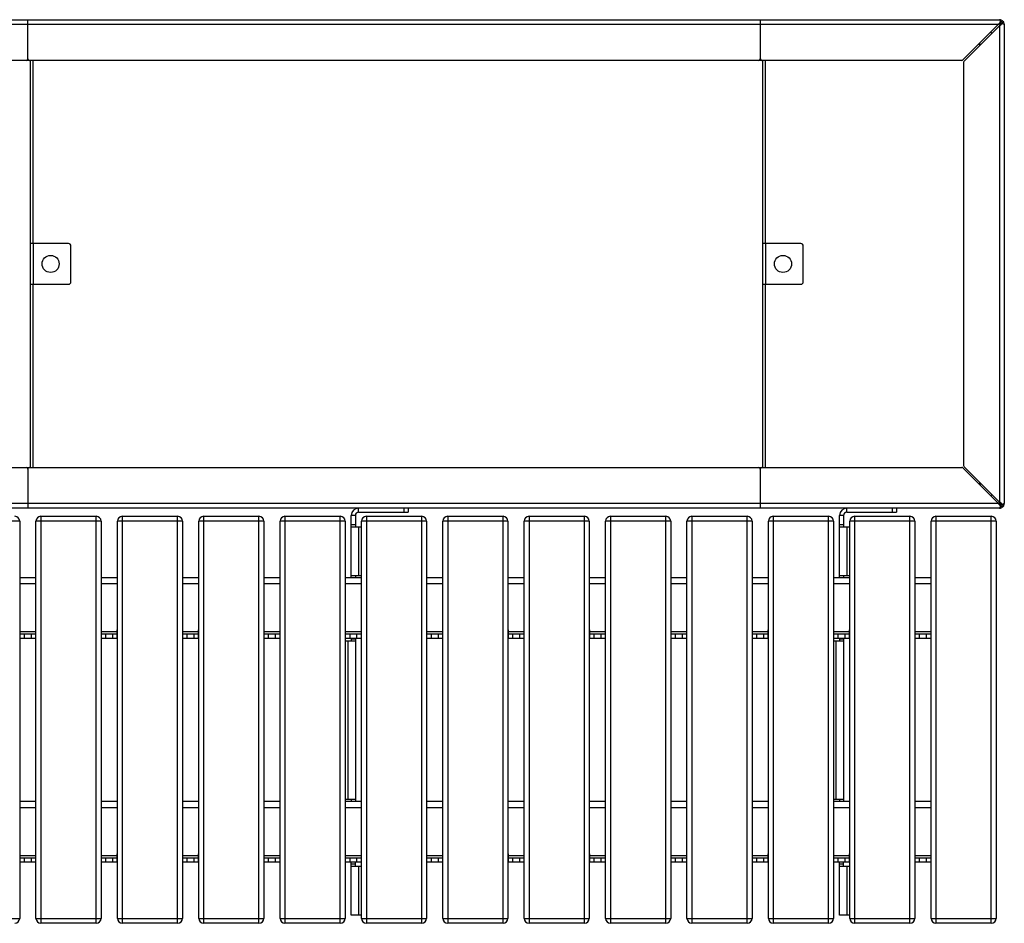
# Model space of a CAD drawing. Units: millimetres. Extents: x 3039 to 25269, y 971 to 10369.
# Drawn here: x 17429 to 18639, y 3662 to 4772 of the extents above; entities that cross this region are included whole.
import ezdxf

# ---------------------------------------------------------------- set-up
doc = ezdxf.new("R2010")
doc.units = ezdxf.units.MM

# ---------------------------------------------------------------- blocks, each defined once
blk = doc.blocks.new('A$C32443')
at = {"color": 7, "linetype": 'Continuous', "lineweight": 25}
for p, q in [((13205.8, 0.1), (15593.8, 0.1)), ((14399.8, -49.9), (14399.8, 0.1)), ((15299.8, 0.1), (15299.8, -49.9)), ((15592.4, -5.9), (13207.2, -5.9)), ((15592.4, -5.9), (15549, -49.3)), ((15550.4, -50.7), (15593.8, -7.3)), ((15592.4, -5.9), (15595.2, -4.1)), ((15593.8, -4.9), (15592.4, -5.9)), ((15595.6, -4.5), (15593.8, -7.3)), ((15593.8, -7.3), (15594.8, -5.9)), ((15593.8, -7.3), (15593.8, -592.5)), ((15595.2, -3.2), (15595.2, -4.1)), ((15596.5, -4.5), (15595.6, -4.5)), ((15599.8, -5.9), (15599.8, -5.9)), ((15599.8, -5.9), (15599.8, -593.9)), ((15583.2, -15.1), (15584.7, -16.5)), ((15568.4, -29.9), (15571.2, -29.9)), ((15569.8, -31.3), (15569.8, -28.5)), ((15547.6, -49.9), (13252.1, -49.9)), ((14399.2, -49.3), (14400.4, -49.3)), ((14402.8, -49.9), (14402.8, -549.9)), ((14405.8, -49.9), (14405.8, -274.9)), ((15299.2, -49.3), (15300.4, -49.3)), ((15302.8, -49.9), (15302.8, -549.9)), ((15305.8, -49.9), (15305.8, -274.9)), ((15549.8, -52.1), (15549.8, -547.6)), ((14449.8, -274.9), (14402.8, -274.9)), ((14406.6, -324.9), (14406.6, -274.9)), ((14452.8, -321.9), (14452.8, -277.9)), ((15349.8, -274.9), (15302.8, -274.9)), ((15306.6, -324.9), (15306.6, -274.9)), ((15352.8, -321.9), (15352.8, -277.9)), ((14402.8, -324.9), (14449.8, -324.9)), ((14405.8, -324.9), (14405.8, -549.9)), ((15302.8, -324.9), (15349.8, -324.9)), ((15305.8, -324.9), (15305.8, -549.9)), ((13252.1, -549.9), (15547.6, -549.9)), ((14400.4, -550.5), (14399.2, -550.5)), ((14399.8, -549.9), (14399.8, -599.9)), ((15300.4, -550.5), (15299.2, -550.5)), ((15299.8, -549.9), (15299.8, -599.9)), ((15549, -550.5), (15592.4, -593.9)), ((15593.8, -592.5), (15550.4, -549.1)), ((15569.8, -571.3), (15569.8, -568.5)), ((15568.4, -569.9), (15571.2, -569.9)), ((15584.7, -583.3), (15583.2, -584.7)), ((15594.8, -593.9), (15593.8, -592.5)), ((15593.8, -592.5), (15595.6, -595.2)), ((15593.8, -599.9), (13205.8, -599.9)), ((13207.2, -593.9), (15592.4, -593.9)), ((14806.3, -604.9), (14806.3, -599.9)), ((14806.3, -604.9), (14867.3, -604.9)), ((14862.3, -604.9), (14862.3, -599.9)), ((14867.3, -599.9), (14867.3, -604.9)), ((15406.3, -604.9), (15406.3, -599.9)), ((15406.3, -604.9), (15467.3, -604.9)), ((15462.3, -604.9), (15462.3, -599.9)), ((15467.3, -599.9), (15467.3, -604.9)), ((15592.4, -593.9), (15593.8, -594.9)), ((15595.2, -595.7), (15592.4, -593.9)), ((15593.8, -599.9), (15593.8, -599.9)), ((15595.2, -596.6), (15595.2, -595.7)), ((15596.5, -595.2), (15595.6, -595.2)), ((14389.8, -615.9), (14309.8, -615.9)), ((14389.8, -615.9), (14389.8, -1103.9)), ((14489.8, -615.9), (14409.8, -615.9)), ((14409.8, -1103.9), (14409.8, -615.9)), ((14415.8, -609.9), (14415.8, -1109.9)), ((14415.8, -609.9), (14483.8, -609.9)), ((14483.8, -1109.9), (14483.8, -609.9)), ((14489.8, -615.9), (14489.8, -1103.9)), ((14589.8, -615.9), (14509.8, -615.9)), ((14509.8, -1103.9), (14509.8, -615.9)), ((14515.8, -609.9), (14515.8, -1109.9)), ((14515.8, -609.9), (14583.8, -609.9)), ((14583.8, -1109.9), (14583.8, -609.9)), ((14589.8, -615.9), (14589.8, -1103.9)), ((14609.8, -1103.9), (14609.8, -615.9)), ((14689.8, -615.9), (14609.8, -615.9)), ((14615.8, -609.9), (14615.8, -1109.9)), ((14615.8, -609.9), (14683.8, -609.9)), ((14683.8, -1109.9), (14683.8, -609.9)), ((14689.8, -615.9), (14689.8, -1103.9)), ((14789.8, -615.9), (14709.8, -615.9)), ((14709.8, -1103.9), (14709.8, -615.9)), ((14715.8, -609.9), (14715.8, -1109.9)), ((14715.8, -609.9), (14783.8, -609.9)), ((14783.8, -1109.9), (14783.8, -609.9)), ((14789.8, -615.9), (14789.8, -1103.9)), ((14802.3, -608.9), (14797.3, -608.9)), ((14797.3, -684.9), (14797.3, -608.9)), ((14802.3, -608.9), (14802.3, -622.9)), ((14889.8, -615.9), (14809.8, -615.9)), ((14809.8, -1103.9), (14809.8, -615.9)), ((14815.8, -609.9), (14815.8, -1109.9)), ((14815.8, -609.9), (14883.8, -609.9)), ((14883.8, -1109.9), (14883.8, -609.9)), ((14889.8, -615.9), (14889.8, -1103.9)), ((14989.8, -615.9), (14909.8, -615.9)), ((14909.8, -1103.9), (14909.8, -615.9)), ((14915.8, -609.9), (14915.8, -1109.9)), ((14915.8, -609.9), (14983.8, -609.9)), ((14983.8, -1109.9), (14983.8, -609.9)), ((14989.8, -615.9), (14989.8, -1103.9)), ((15089.8, -615.9), (15009.8, -615.9)), ((15009.8, -1103.9), (15009.8, -615.9)), ((15015.8, -609.9), (15015.8, -1109.9)), ((15015.8, -609.9), (15083.8, -609.9)), ((15083.8, -1109.9), (15083.8, -609.9)), ((15089.8, -615.9), (15089.8, -1103.9)), ((15109.8, -1103.9), (15109.8, -615.9)), ((15189.8, -615.9), (15109.8, -615.9)), ((15115.8, -609.9), (15115.8, -1109.9)), ((15115.8, -609.9), (15183.8, -609.9)), ((15183.8, -1109.9), (15183.8, -609.9)), ((15189.8, -615.9), (15189.8, -1103.9)), ((15289.8, -615.9), (15209.8, -615.9)), ((15209.8, -1103.9), (15209.8, -615.9)), ((15215.8, -609.9), (15215.8, -1109.9)), ((15215.8, -609.9), (15283.8, -609.9)), ((15283.8, -1109.9), (15283.8, -609.9)), ((15289.8, -615.9), (15289.8, -1103.9)), ((15389.8, -615.9), (15309.8, -615.9)), ((15309.8, -1103.9), (15309.8, -615.9)), ((15315.8, -609.9), (15315.8, -1109.9)), ((15315.8, -609.9), (15383.8, -609.9)), ((15383.8, -1109.9), (15383.8, -609.9)), ((15389.8, -615.9), (15389.8, -1103.9)), ((15402.3, -608.9), (15397.3, -608.9)), ((15397.3, -684.9), (15397.3, -608.9)), ((15402.3, -608.9), (15402.3, -622.9)), ((15489.8, -615.9), (15409.8, -615.9)), ((15409.8, -1103.9), (15409.8, -615.9)), ((15415.8, -609.9), (15415.8, -1109.9)), ((15415.8, -609.9), (15483.8, -609.9)), ((15483.8, -1109.9), (15483.8, -609.9)), ((15489.8, -615.9), (15489.8, -1103.9)), ((15589.8, -615.9), (15509.8, -615.9)), ((15509.8, -1103.9), (15509.8, -615.9)), ((15515.8, -609.9), (15515.8, -1109.9)), ((15515.8, -609.9), (15583.8, -609.9)), ((15583.8, -1109.9), (15583.8, -609.9)), ((15589.8, -615.9), (15589.8, -1103.9)), ((14802.3, -620.4), (14797.3, -620.4)), ((14797.3, -622.9), (14809.8, -622.9)), ((14806.3, -622.9), (14806.3, -682.9)), ((15402.3, -620.4), (15397.3, -620.4)), ((15397.3, -622.9), (15409.8, -622.9)), ((15406.3, -622.9), (15406.3, -682.9)), ((14389.8, -684.9), (14409.8, -684.9)), ((14489.8, -684.9), (14509.8, -684.9)), ((14589.8, -684.9), (14609.8, -684.9)), ((14689.8, -684.9), (14709.8, -684.9)), ((14789.8, -684.9), (14809.8, -684.9)), ((14809.8, -682.9), (14797.3, -682.9)), ((14802.3, -682.9), (14802.3, -684.9)), ((14889.8, -684.9), (14909.8, -684.9)), ((14989.8, -684.9), (15009.8, -684.9)), ((15089.8, -684.9), (15109.8, -684.9)), ((15189.8, -684.9), (15209.8, -684.9)), ((15289.8, -684.9), (15309.8, -684.9)), ((15389.8, -684.9), (15409.8, -684.9)), ((15409.8, -682.9), (15397.3, -682.9)), ((15402.3, -682.9), (15402.3, -684.9)), ((15489.8, -684.9), (15509.8, -684.9)), ((14409.8, -692.9), (14389.8, -692.9)), ((14509.8, -692.9), (14489.8, -692.9)), ((14609.8, -692.9), (14589.8, -692.9)), ((14709.8, -692.9), (14689.8, -692.9)), ((14809.8, -692.9), (14789.8, -692.9)), ((14909.8, -692.9), (14889.8, -692.9)), ((15009.8, -692.9), (14989.8, -692.9)), ((15109.8, -692.9), (15089.8, -692.9)), ((15209.8, -692.9), (15189.8, -692.9)), ((15309.8, -692.9), (15289.8, -692.9)), ((15409.8, -692.9), (15389.8, -692.9)), ((15509.8, -692.9), (15489.8, -692.9)), ((14390.3, -749.4), (14389.8, -749.4)), ((14390.3, -759.9), (14390.3, -749.4)), ((14409.3, -749.4), (14409.3, -759.9)), ((14409.8, -749.4), (14409.3, -749.4)), ((14490.3, -749.4), (14489.8, -749.4)), ((14490.3, -759.9), (14490.3, -749.4)), ((14509.3, -749.4), (14509.3, -759.9)), ((14509.8, -749.4), (14509.3, -749.4)), ((14590.3, -749.4), (14589.8, -749.4)), ((14590.3, -759.9), (14590.3, -749.4)), ((14609.3, -749.4), (14609.3, -759.9)), ((14609.8, -749.4), (14609.3, -749.4)), ((14690.3, -749.4), (14689.8, -749.4)), ((14690.3, -759.9), (14690.3, -749.4)), ((14709.3, -749.4), (14709.3, -759.9)), ((14709.8, -749.4), (14709.3, -749.4)), ((14790.3, -749.4), (14789.8, -749.4)), ((14790.3, -759.9), (14790.3, -749.4)), ((14809.3, -749.4), (14809.3, -759.9)), ((14809.8, -749.4), (14809.3, -749.4)), ((14890.3, -749.4), (14889.8, -749.4)), ((14890.3, -759.9), (14890.3, -749.4)), ((14909.3, -749.4), (14909.3, -759.9)), ((14909.8, -749.4), (14909.3, -749.4)), ((14990.3, -749.4), (14989.8, -749.4)), ((14990.3, -759.9), (14990.3, -749.4)), ((15009.3, -749.4), (15009.3, -759.9)), ((15009.8, -749.4), (15009.3, -749.4)), ((15090.3, -749.4), (15089.8, -749.4)), ((15090.3, -759.9), (15090.3, -749.4)), ((15109.3, -749.4), (15109.3, -759.9)), ((15109.8, -749.4), (15109.3, -749.4)), ((15190.3, -749.4), (15189.8, -749.4)), ((15190.3, -759.9), (15190.3, -749.4)), ((15209.3, -749.4), (15209.3, -759.9)), ((15209.8, -749.4), (15209.3, -749.4)), ((15290.3, -749.4), (15289.8, -749.4)), ((15290.3, -759.9), (15290.3, -749.4)), ((15309.3, -749.4), (15309.3, -759.9)), ((15309.8, -749.4), (15309.3, -749.4)), ((15390.3, -749.4), (15389.8, -749.4)), ((15390.3, -759.9), (15390.3, -749.4)), ((15409.3, -749.4), (15409.3, -759.9)), ((15409.8, -749.4), (15409.3, -749.4)), ((15490.3, -749.4), (15489.8, -749.4)), ((15490.3, -759.9), (15490.3, -749.4)), ((15509.3, -749.4), (15509.3, -759.9)), ((15509.8, -749.4), (15509.3, -749.4)), ((14409.3, -751.9), (14390.3, -751.9)), ((14409.3, -754.9), (14390.3, -754.9)), ((14409.3, -759.9), (14390.3, -759.9)), ((14395.3, -754.9), (14395.3, -759.9)), ((14404.3, -759.9), (14404.3, -754.9)), ((14509.3, -751.9), (14490.3, -751.9)), ((14509.3, -754.9), (14490.3, -754.9)), ((14509.3, -759.9), (14490.3, -759.9)), ((14495.3, -754.9), (14495.3, -759.9)), ((14504.3, -759.9), (14504.3, -754.9)), ((14609.3, -751.9), (14590.3, -751.9)), ((14609.3, -754.9), (14590.3, -754.9)), ((14609.3, -759.9), (14590.3, -759.9)), ((14595.3, -754.9), (14595.3, -759.9)), ((14604.3, -759.9), (14604.3, -754.9)), ((14709.3, -751.9), (14690.3, -751.9)), ((14709.3, -754.9), (14690.3, -754.9)), ((14709.3, -759.9), (14690.3, -759.9)), ((14695.3, -754.9), (14695.3, -759.9)), ((14704.3, -759.9), (14704.3, -754.9)), ((14809.3, -751.9), (14790.3, -751.9)), ((14809.3, -754.9), (14790.3, -754.9)), ((14809.3, -759.9), (14790.3, -759.9)), ((14795.3, -754.9), (14795.3, -759.9)), ((14797.3, -759.9), (14797.3, -762.9)), ((14797.3, -760.4), (14802.3, -760.4)), ((14802.3, -759.9), (14802.3, -959.9)), ((14804.3, -759.9), (14804.3, -754.9)), ((14909.3, -751.9), (14890.3, -751.9)), ((14909.3, -754.9), (14890.3, -754.9)), ((14909.3, -759.9), (14890.3, -759.9)), ((14895.3, -754.9), (14895.3, -759.9)), ((14904.3, -759.9), (14904.3, -754.9)), ((15009.3, -751.9), (14990.3, -751.9)), ((15009.3, -754.9), (14990.3, -754.9)), ((15009.3, -759.9), (14990.3, -759.9)), ((14995.3, -754.9), (14995.3, -759.9)), ((15004.3, -759.9), (15004.3, -754.9)), ((15109.3, -751.9), (15090.3, -751.9)), ((15109.3, -754.9), (15090.3, -754.9)), ((15109.3, -759.9), (15090.3, -759.9)), ((15095.3, -754.9), (15095.3, -759.9)), ((15104.3, -759.9), (15104.3, -754.9)), ((15209.3, -751.9), (15190.3, -751.9)), ((15209.3, -754.9), (15190.3, -754.9)), ((15209.3, -759.9), (15190.3, -759.9)), ((15195.3, -754.9), (15195.3, -759.9)), ((15204.3, -759.9), (15204.3, -754.9)), ((15309.3, -751.9), (15290.3, -751.9)), ((15309.3, -754.9), (15290.3, -754.9)), ((15309.3, -759.9), (15290.3, -759.9)), ((15295.3, -754.9), (15295.3, -759.9)), ((15304.3, -759.9), (15304.3, -754.9)), ((15409.3, -751.9), (15390.3, -751.9)), ((15409.3, -754.9), (15390.3, -754.9)), ((15409.3, -759.9), (15390.3, -759.9)), ((15395.3, -754.9), (15395.3, -759.9)), ((15397.3, -759.9), (15397.3, -762.9)), ((15397.3, -760.4), (15402.3, -760.4)), ((15402.3, -759.9), (15402.3, -959.9)), ((15404.3, -759.9), (15404.3, -754.9)), ((15509.3, -751.9), (15490.3, -751.9)), ((15509.3, -754.9), (15490.3, -754.9)), ((15509.3, -759.9), (15490.3, -759.9)), ((15495.3, -754.9), (15495.3, -759.9)), ((15504.3, -759.9), (15504.3, -754.9)), ((14789.8, -762.9), (14802.3, -762.9)), ((14793.3, -957.9), (14793.3, -762.9)), ((15389.8, -762.9), (15402.3, -762.9)), ((15393.3, -957.9), (15393.3, -762.9)), ((14389.8, -959.9), (14409.8, -959.9)), ((14409.8, -967.9), (14389.8, -967.9)), ((14489.8, -959.9), (14509.8, -959.9)), ((14509.8, -967.9), (14489.8, -967.9)), ((14589.8, -959.9), (14609.8, -959.9)), ((14609.8, -967.9), (14589.8, -967.9)), ((14689.8, -959.9), (14709.8, -959.9)), ((14709.8, -967.9), (14689.8, -967.9)), ((14802.3, -957.9), (14789.8, -957.9)), ((14789.8, -959.9), (14809.8, -959.9)), ((14809.8, -967.9), (14789.8, -967.9)), ((14797.3, -957.9), (14797.3, -959.9)), ((14889.8, -959.9), (14909.8, -959.9)), ((14909.8, -967.9), (14889.8, -967.9)), ((14989.8, -959.9), (15009.8, -959.9)), ((15009.8, -967.9), (14989.8, -967.9)), ((15089.8, -959.9), (15109.8, -959.9)), ((15109.8, -967.9), (15089.8, -967.9)), ((15189.8, -959.9), (15209.8, -959.9)), ((15209.8, -967.9), (15189.8, -967.9)), ((15289.8, -959.9), (15309.8, -959.9)), ((15309.8, -967.9), (15289.8, -967.9)), ((15402.3, -957.9), (15389.8, -957.9)), ((15389.8, -959.9), (15409.8, -959.9)), ((15409.8, -967.9), (15389.8, -967.9)), ((15397.3, -957.9), (15397.3, -959.9)), ((15489.8, -959.9), (15509.8, -959.9)), ((15509.8, -967.9), (15489.8, -967.9)), ((14390.3, -1024.4), (14389.8, -1024.4)), ((14390.3, -1034.9), (14390.3, -1024.4)), ((14409.3, -1026.9), (14390.3, -1026.9)), ((14409.3, -1024.4), (14409.3, -1034.9)), ((14409.8, -1024.4), (14409.3, -1024.4)), ((14490.3, -1024.4), (14489.8, -1024.4)), ((14490.3, -1034.9), (14490.3, -1024.4)), ((14509.3, -1026.9), (14490.3, -1026.9)), ((14509.3, -1024.4), (14509.3, -1034.9)), ((14509.8, -1024.4), (14509.3, -1024.4)), ((14590.3, -1024.4), (14589.8, -1024.4)), ((14590.3, -1034.9), (14590.3, -1024.4)), ((14609.3, -1026.9), (14590.3, -1026.9)), ((14609.3, -1024.4), (14609.3, -1034.9)), ((14609.8, -1024.4), (14609.3, -1024.4)), ((14690.3, -1024.4), (14689.8, -1024.4)), ((14690.3, -1034.9), (14690.3, -1024.4)), ((14709.3, -1026.9), (14690.3, -1026.9)), ((14709.3, -1024.4), (14709.3, -1034.9)), ((14709.8, -1024.4), (14709.3, -1024.4)), ((14790.3, -1024.4), (14789.8, -1024.4)), ((14790.3, -1034.9), (14790.3, -1024.4)), ((14809.3, -1026.9), (14790.3, -1026.9)), ((14809.3, -1024.4), (14809.3, -1034.9)), ((14809.8, -1024.4), (14809.3, -1024.4)), ((14890.3, -1024.4), (14889.8, -1024.4)), ((14890.3, -1034.9), (14890.3, -1024.4)), ((14909.3, -1026.9), (14890.3, -1026.9)), ((14909.3, -1024.4), (14909.3, -1034.9)), ((14909.8, -1024.4), (14909.3, -1024.4)), ((14990.3, -1024.4), (14989.8, -1024.4)), ((14990.3, -1034.9), (14990.3, -1024.4)), ((15009.3, -1026.9), (14990.3, -1026.9)), ((15009.3, -1024.4), (15009.3, -1034.9)), ((15009.8, -1024.4), (15009.3, -1024.4)), ((15090.3, -1024.4), (15089.8, -1024.4)), ((15090.3, -1034.9), (15090.3, -1024.4)), ((15109.3, -1026.9), (15090.3, -1026.9)), ((15109.3, -1024.4), (15109.3, -1034.9)), ((15109.8, -1024.4), (15109.3, -1024.4)), ((15190.3, -1024.4), (15189.8, -1024.4)), ((15190.3, -1034.9), (15190.3, -1024.4)), ((15209.3, -1026.9), (15190.3, -1026.9)), ((15209.3, -1024.4), (15209.3, -1034.9)), ((15209.8, -1024.4), (15209.3, -1024.4)), ((15290.3, -1024.4), (15289.8, -1024.4)), ((15290.3, -1034.9), (15290.3, -1024.4)), ((15309.3, -1026.9), (15290.3, -1026.9)), ((15309.3, -1024.4), (15309.3, -1034.9)), ((15309.8, -1024.4), (15309.3, -1024.4)), ((15390.3, -1024.4), (15389.8, -1024.4)), ((15390.3, -1034.9), (15390.3, -1024.4)), ((15409.3, -1026.9), (15390.3, -1026.9)), ((15409.3, -1024.4), (15409.3, -1034.9)), ((15409.8, -1024.4), (15409.3, -1024.4)), ((15490.3, -1024.4), (15489.8, -1024.4)), ((15490.3, -1034.9), (15490.3, -1024.4)), ((15509.3, -1026.9), (15490.3, -1026.9)), ((15509.3, -1024.4), (15509.3, -1034.9)), ((15509.8, -1024.4), (15509.3, -1024.4)), ((14409.3, -1029.9), (14390.3, -1029.9)), ((14409.3, -1034.9), (14390.3, -1034.9)), ((14395.3, -1029.9), (14395.3, -1034.9)), ((14404.3, -1034.9), (14404.3, -1029.9)), ((14509.3, -1029.9), (14490.3, -1029.9)), ((14509.3, -1034.9), (14490.3, -1034.9)), ((14495.3, -1029.9), (14495.3, -1034.9)), ((14504.3, -1034.9), (14504.3, -1029.9)), ((14609.3, -1029.9), (14590.3, -1029.9)), ((14609.3, -1034.9), (14590.3, -1034.9)), ((14595.3, -1029.9), (14595.3, -1034.9)), ((14604.3, -1034.9), (14604.3, -1029.9)), ((14709.3, -1029.9), (14690.3, -1029.9)), ((14709.3, -1034.9), (14690.3, -1034.9)), ((14695.3, -1029.9), (14695.3, -1034.9)), ((14704.3, -1034.9), (14704.3, -1029.9)), ((14809.3, -1029.9), (14790.3, -1029.9)), ((14809.3, -1034.9), (14790.3, -1034.9)), ((14795.3, -1029.9), (14795.3, -1034.9)), ((14797.3, -1099.9), (14797.3, -1034.9)), ((14802.3, -1037.4), (14797.3, -1037.4)), ((14797.3, -1039.9), (14809.8, -1039.9)), ((14802.3, -1039.9), (14802.3, -1034.9)), ((14804.3, -1034.9), (14804.3, -1029.9)), ((14806.3, -1039.9), (14806.3, -1099.9)), ((14909.3, -1029.9), (14890.3, -1029.9)), ((14909.3, -1034.9), (14890.3, -1034.9)), ((14895.3, -1029.9), (14895.3, -1034.9)), ((14904.3, -1034.9), (14904.3, -1029.9)), ((15009.3, -1029.9), (14990.3, -1029.9)), ((15009.3, -1034.9), (14990.3, -1034.9)), ((14995.3, -1029.9), (14995.3, -1034.9)), ((15004.3, -1034.9), (15004.3, -1029.9)), ((15109.3, -1029.9), (15090.3, -1029.9)), ((15109.3, -1034.9), (15090.3, -1034.9)), ((15095.3, -1029.9), (15095.3, -1034.9)), ((15104.3, -1034.9), (15104.3, -1029.9)), ((15209.3, -1029.9), (15190.3, -1029.9)), ((15209.3, -1034.9), (15190.3, -1034.9)), ((15195.3, -1029.9), (15195.3, -1034.9)), ((15204.3, -1034.9), (15204.3, -1029.9)), ((15309.3, -1029.9), (15290.3, -1029.9)), ((15309.3, -1034.9), (15290.3, -1034.9)), ((15295.3, -1029.9), (15295.3, -1034.9)), ((15304.3, -1034.9), (15304.3, -1029.9)), ((15409.3, -1029.9), (15390.3, -1029.9)), ((15409.3, -1034.9), (15390.3, -1034.9)), ((15395.3, -1029.9), (15395.3, -1034.9)), ((15397.3, -1099.9), (15397.3, -1034.9)), ((15402.3, -1037.4), (15397.3, -1037.4)), ((15397.3, -1039.9), (15409.8, -1039.9)), ((15402.3, -1039.9), (15402.3, -1034.9)), ((15404.3, -1034.9), (15404.3, -1029.9)), ((15406.3, -1039.9), (15406.3, -1099.9)), ((15509.3, -1029.9), (15490.3, -1029.9)), ((15509.3, -1034.9), (15490.3, -1034.9)), ((15495.3, -1029.9), (15495.3, -1034.9)), ((15504.3, -1034.9), (15504.3, -1029.9)), ((14809.8, -1099.9), (14797.3, -1099.9)), ((15409.8, -1099.9), (15397.3, -1099.9)), ((14309.8, -1103.9), (14389.8, -1103.9)), ((14409.8, -1103.9), (14489.8, -1103.9)), ((14483.8, -1109.9), (14415.8, -1109.9)), ((14509.8, -1103.9), (14589.8, -1103.9)), ((14583.8, -1109.9), (14515.8, -1109.9)), ((14609.8, -1103.9), (14689.8, -1103.9)), ((14683.8, -1109.9), (14615.8, -1109.9)), ((14709.8, -1103.9), (14789.8, -1103.9)), ((14783.8, -1109.9), (14715.8, -1109.9)), ((14809.8, -1103.9), (14889.8, -1103.9)), ((14883.8, -1109.9), (14815.8, -1109.9)), ((14909.8, -1103.9), (14989.8, -1103.9)), ((14983.8, -1109.9), (14915.8, -1109.9)), ((15009.8, -1103.9), (15089.8, -1103.9)), ((15083.8, -1109.9), (15015.8, -1109.9)), ((15109.8, -1103.9), (15189.8, -1103.9)), ((15183.8, -1109.9), (15115.8, -1109.9)), ((15209.8, -1103.9), (15289.8, -1103.9)), ((15283.8, -1109.9), (15215.8, -1109.9)), ((15309.8, -1103.9), (15389.8, -1103.9)), ((15383.8, -1109.9), (15315.8, -1109.9)), ((15409.8, -1103.9), (15489.8, -1103.9)), ((15483.8, -1109.9), (15415.8, -1109.9)), ((15509.8, -1103.9), (15589.8, -1103.9)), ((15583.8, -1109.9), (15515.8, -1109.9))]:
    blk.add_line(p, q, dxfattribs=at)
for centre in [(14427.8, -299.9), (15327.8, -299.9)]:
    blk.add_circle(centre, 10.5, dxfattribs=at)
for centre, radius, start, end in [((14397.8, -47.9), 2, 270, 360), ((14401.8, -47.9), 2, 180, 270), ((15297.8, -47.9), 2, 270, 360), ((15301.8, -47.9), 2, 180, 270), ((15547.6, -47.9), 2, 270, 315), ((15551.8, -52.1), 2, 135, 180), ((14449.8, -277.9), 3, 0, 90), ((15349.8, -277.9), 3, 360, 90), ((14449.8, -321.9), 3, 270, 360), ((15349.8, -321.9), 3, 270, 0), ((14397.8, -551.9), 2, 360, 90), ((14401.8, -551.9), 2, 90, 180), ((15297.8, -551.9), 2, 360, 90), ((15301.8, -551.9), 2, 90, 180), ((15547.6, -551.9), 2, 45, 90), ((15551.8, -547.6), 2, 180, 225), ((14806.3, -608.9), 9, 90, 180), ((14806.3, -608.9), 4, 90, 180), ((15406.3, -608.9), 9, 90, 180), ((15406.3, -608.9), 4, 90, 180), ((14383.8, -615.9), 6, 360, 90), ((14415.8, -615.9), 6, 90, 180), ((14483.8, -615.9), 6, 360, 90), ((14515.8, -615.9), 6, 90, 180), ((14583.8, -615.9), 6, 0, 90), ((14615.8, -615.9), 6, 90, 180), ((14683.8, -615.9), 6, 0, 90), ((14715.8, -615.9), 6, 90, 180), ((14783.8, -615.9), 6, 0, 90), ((14815.8, -615.9), 6, 90, 180), ((14883.8, -615.9), 6, 360, 90), ((14915.8, -615.9), 6, 90, 180), ((14983.8, -615.9), 6, 360, 90), ((15015.8, -615.9), 6, 90, 180), ((15083.8, -615.9), 6, 0, 90), ((15115.8, -615.9), 6, 90, 180), ((15183.8, -615.9), 6, 0, 90), ((15215.8, -615.9), 6, 90, 180), ((15283.8, -615.9), 6, 0, 90), ((15315.8, -615.9), 6, 90, 180), ((15383.8, -615.9), 6, 360, 90), ((15415.8, -615.9), 6, 90, 180), ((15483.8, -615.9), 6, 360, 90), ((15515.8, -615.9), 6, 90, 180), ((15583.8, -615.9), 6, 0, 90), ((14383.8, -1103.9), 6, 270, 0), ((14415.8, -1103.9), 6, 180, 270), ((14483.8, -1103.9), 6, 270, 0), ((14515.8, -1103.9), 6, 180, 270), ((14583.8, -1103.9), 6, 270, 360), ((14615.8, -1103.9), 6, 180, 270), ((14683.8, -1103.9), 6, 270, 360), ((14715.8, -1103.9), 6, 180, 270), ((14783.8, -1103.9), 6, 270, 360), ((14815.8, -1103.9), 6, 180, 270), ((14883.8, -1103.9), 6, 270, 0), ((14915.8, -1103.9), 6, 180, 270), ((14983.8, -1103.9), 6, 270, 0), ((15015.8, -1103.9), 6, 180, 270), ((15083.8, -1103.9), 6, 270, 360), ((15115.8, -1103.9), 6, 180, 270), ((15183.8, -1103.9), 6, 270, 360), ((15215.8, -1103.9), 6, 180, 270), ((15283.8, -1103.9), 6, 270, 360), ((15315.8, -1103.9), 6, 180, 270), ((15383.8, -1103.9), 6, 270, 0), ((15415.8, -1103.9), 6, 180, 270), ((15483.8, -1103.9), 6, 270, 0), ((15515.8, -1103.9), 6, 180, 270), ((15583.8, -1103.9), 6, 270, 360)]:
    blk.add_arc(centre, radius, start, end, dxfattribs=at)
for points, knots in [([(15593.8, 0.1), (15593.8, 0.1), (15593.8, 0.1), (15593.8, 0.1), (15593.8, 0.1), (15593.8, 0.1)], [0, 0, 0, 0, 0.250078, 0.500156, 1, 1, 1, 1]), ([(15593.8, 0.1), (15593.9, 0.1), (15594.1, 0), (15594.5, -0.5), (15594.7, -1.1), (15594.9, -1.5), (15594.9, -1.6)], [0, 0, 0, 0, 0.302252, 0.604503, 0.906755, 1, 1, 1, 1]), ([(15597.5, -1.1), (15597, -0.8), (15595.9, -0.1), (15594.6, 0), (15593.8, 0.1)], [0, 0, 0, 0, 0.401999, 1, 1, 1, 1]), ([(15594.6, -2.9), (15594.3, -3.2), (15593.6, -4.2), (15592.9, -5.2), (15592.4, -5.9)], [0, 0, 0, 0, 0.3815805, 1, 1, 1, 1]), ([(15593.8, -4.9), (15593.8, -4.9), (15593.9, -4.8), (15594.1, -4.5), (15594.3, -4), (15594.5, -3.4), (15594.6, -3), (15594.6, -2.9), (15594.6, -2.9)], [0, 0, 0, 0, 0.000019, 0.1378, 0.471534, 0.748981, 0.999981, 1, 1, 1, 1]), ([(15594.5, -4.1), (15594.5, -4.1), (15594.4, -4.3), (15594.2, -4.6), (15594, -4.8), (15593.8, -4.9)], [0, 0, 0, 0, 0.091973, 0.533346, 1, 1, 1, 1]), ([(15593.8, -7.3), (15594.5, -6.8), (15595.5, -6.1), (15596.5, -5.4), (15596.9, -5.1)], [0, 0, 0, 0, 0.6184195, 1, 1, 1, 1]), ([(15594.5, -4.1), (15594.6, -3.9), (15594.8, -3.4), (15594.9, -2.7), (15595, -2.3), (15595, -2)], [0, 0, 0, 0, 0.292155, 0.64049, 1, 1, 1, 1]), ([(15594.6, -2.9), (15594.7, -2.7), (15594.9, -2.4), (15595, -1.9), (15595, -1.7), (15594.9, -1.6)], [0, 0, 0, 0, 0.369427, 0.7392, 1, 1, 1, 1]), ([(15595.2, -4.1), (15595, -3.9), (15594.9, -3.7), (15594.8, -3.5), (15594.7, -3.5)], [0, 0, 0, 0, 0.814743, 1, 1, 1, 1]), ([(15596.9, -5.1), (15596.9, -5.1), (15596.8, -5.1), (15596.6, -5.1), (15596.3, -5.2), (15595.7, -5.4), (15595.2, -5.6), (15594.9, -5.8), (15594.8, -5.9), (15594.8, -5.9)], [0, 0, 0, 0, 0.000019, 0.023844, 0.271143, 0.528471, 0.862202, 0.999981, 1, 1, 1, 1]), ([(15594.8, -5.9), (15594.9, -5.7), (15595.2, -5.4), (15595.5, -5.3), (15595.6, -5.2)], [0, 0, 0, 0, 0.538543, 1, 1, 1, 1]), ([(15594.9, -3.1), (15594.9, -3.1), (15595.1, -3), (15595.5, -2.7), (15596.1, -2.2), (15596.9, -1.6), (15597.3, -1.3), (15597.5, -1.1), (15597.5, -1.1)], [0, 0, 0, 0, 0.000018, 0.165515, 0.50796, 0.761965, 0.999982, 1, 1, 1, 1]), ([(15596.6, -4.8), (15596.5, -4.6), (15596.4, -4.3), (15596.1, -3.9), (15595.7, -3.5), (15595.3, -3.3), (15595, -3.1), (15594.9, -3.1)], [0, 0, 0, 0, 0.221684, 0.444878, 0.640642, 0.82394, 1, 1, 1, 1]), ([(15596.2, -5), (15596.2, -5), (15596, -4.8), (15595.8, -4.7), (15595.6, -4.5)], [0, 0, 0, 0, 0.2061614, 1, 1, 1, 1]), ([(15597.7, -4.7), (15597.6, -4.7), (15597.2, -4.8), (15596.5, -4.8), (15595.9, -5.1), (15595.6, -5.2)], [0, 0, 0, 0, 0.140592, 0.623435, 1, 1, 1, 1]), ([(15598.6, -2.2), (15598.6, -2.2), (15598.4, -2.4), (15598.1, -2.9), (15597.5, -3.6), (15597, -4.2), (15596.7, -4.6), (15596.6, -4.8), (15596.6, -4.8)], [0, 0, 0, 0, 0.0000181, 0.2380351, 0.49204, 0.834485, 0.9999819, 1, 1, 1, 1]), ([(15598.1, -4.8), (15598, -4.7), (15597.7, -4.7), (15597.2, -4.8), (15597, -5), (15596.9, -5.1)], [0, 0, 0, 0, 0.369374, 0.739121, 1, 1, 1, 1]), ([(15597.5, -1.1), (15597.6, -1.3), (15598, -1.5), (15598.3, -1.9), (15598.5, -2.1), (15598.6, -2.2)], [0, 0, 0, 0, 0.399228, 0.798782, 1, 1, 1, 1]), ([(15598.1, -4.8), (15598.2, -4.8), (15598.6, -5), (15599.2, -5.2), (15599.7, -5.6), (15599.8, -5.8), (15599.8, -5.9)], [0, 0, 0, 0, 0.093245, 0.395497, 0.697749, 1, 1, 1, 1]), ([(15599.8, -5.9), (15599.7, -5.1), (15599.6, -3.8), (15598.9, -2.7), (15598.6, -2.2)], [0, 0, 0, 0, 0.5980013, 1, 1, 1, 1]), ([(15596.9, -594.7), (15596.5, -594.4), (15595.5, -593.7), (15594.5, -592.9), (15593.8, -592.5)], [0, 0, 0, 0, 0.3815805, 1, 1, 1, 1]), ([(15592.4, -593.9), (15592.9, -594.5), (15593.6, -595.6), (15594.3, -596.6), (15594.6, -596.9)], [0, 0, 0, 0, 0.618419, 1, 1, 1, 1]), ([(15594.6, -596.9), (15594.6, -596.9), (15594.6, -596.9), (15594.6, -596.7), (15594.5, -596.3), (15594.3, -595.8), (15594.1, -595.3), (15593.9, -595), (15593.8, -594.9), (15593.8, -594.9)], [0, 0, 0, 0, 0.000019, 0.023844, 0.271143, 0.528471, 0.862202, 0.999981, 1, 1, 1, 1]), ([(15593.8, -594.9), (15594, -595), (15594.3, -595.2), (15594.4, -595.5), (15594.5, -595.7)], [0, 0, 0, 0, 0.538543, 1, 1, 1, 1]), ([(15594.9, -598.2), (15594.9, -598.3), (15594.7, -598.7), (15594.5, -599.2), (15594.1, -599.7), (15593.9, -599.8), (15593.8, -599.9)], [0, 0, 0, 0, 0.093245, 0.395497, 0.697749, 1, 1, 1, 1]), ([(15593.8, -599.9), (15594.6, -599.8), (15595.9, -599.7), (15597, -598.9), (15597.5, -598.6)], [0, 0, 0, 0, 0.598001, 1, 1, 1, 1]), ([(15595, -597.7), (15595, -597.6), (15594.9, -597.2), (15594.9, -596.6), (15594.6, -595.9), (15594.5, -595.7)], [0, 0, 0, 0, 0.140592, 0.623435, 1, 1, 1, 1]), ([(15594.9, -598.2), (15595, -598.1), (15595, -597.8), (15594.9, -597.3), (15594.7, -597), (15594.6, -596.9)], [0, 0, 0, 0, 0.369374, 0.739121, 1, 1, 1, 1]), ([(15594.7, -596.3), (15594.8, -596.2), (15594.9, -596.1), (15595, -595.9), (15595.2, -595.7)], [0, 0, 0, 0, 0.206161, 1, 1, 1, 1]), ([(15594.8, -593.9), (15594.8, -593.9), (15594.9, -594), (15595.2, -594.1), (15595.7, -594.4), (15596.3, -594.6), (15596.7, -594.7), (15596.9, -594.7), (15596.9, -594.7)], [0, 0, 0, 0, 0.000019, 0.1378, 0.471534, 0.748981, 0.999981, 1, 1, 1, 1]), ([(15595.6, -594.6), (15595.6, -594.6), (15595.4, -594.5), (15595.1, -594.3), (15594.9, -594), (15594.8, -593.9)], [0, 0, 0, 0, 0.091973, 0.533346, 1, 1, 1, 1]), ([(15594.9, -596.7), (15595.1, -596.6), (15595.4, -596.5), (15595.8, -596.1), (15596.2, -595.7), (15596.5, -595.3), (15596.6, -595.1), (15596.6, -595)], [0, 0, 0, 0, 0.221684, 0.444878, 0.640642, 0.82394, 1, 1, 1, 1]), ([(15597.5, -598.6), (15597.5, -598.6), (15597.3, -598.5), (15596.9, -598.1), (15596.1, -597.6), (15595.5, -597.1), (15595.1, -596.8), (15594.9, -596.7), (15594.9, -596.7)], [0, 0, 0, 0, 0.0000181, 0.2380351, 0.49204, 0.834485, 0.9999819, 1, 1, 1, 1]), ([(15595.6, -594.6), (15595.8, -594.7), (15596.3, -594.9), (15597, -595), (15597.4, -595), (15597.7, -595)], [0, 0, 0, 0, 0.292155, 0.64049, 1, 1, 1, 1]), ([(15595.6, -595.2), (15595.8, -595.1), (15596, -595), (15596.2, -594.8), (15596.2, -594.8)], [0, 0, 0, 0, 0.814743, 1, 1, 1, 1]), ([(15596.6, -595), (15596.6, -595), (15596.7, -595.1), (15597, -595.5), (15597.5, -596.2), (15598.1, -596.9), (15598.4, -597.3), (15598.6, -597.5), (15598.6, -597.5)], [0, 0, 0, 0, 0.0000181, 0.165515, 0.50796, 0.7619649, 0.9999819, 1, 1, 1, 1]), ([(15596.9, -594.7), (15597, -594.8), (15597.3, -595), (15597.8, -595.1), (15598, -595), (15598.1, -595)], [0, 0, 0, 0, 0.369427, 0.7392, 1, 1, 1, 1]), ([(15598.6, -597.5), (15598.4, -597.7), (15598.2, -598), (15597.8, -598.4), (15597.6, -598.6), (15597.5, -598.6)], [0, 0, 0, 0, 0.399228, 0.798782, 1, 1, 1, 1]), ([(15599.8, -593.8), (15599.8, -594), (15599.7, -594.2), (15599.2, -594.5), (15598.6, -594.8), (15598.2, -595), (15598.1, -595)], [0, 0, 0, 0, 0.302252, 0.604503, 0.906755, 1, 1, 1, 1]), ([(15598.6, -597.5), (15598.9, -597.1), (15599.6, -596), (15599.7, -594.7), (15599.8, -593.9)], [0, 0, 0, 0, 0.4019987, 1, 1, 1, 1]), ([(15599.8, -593.9), (15599.8, -593.9), (15599.8, -593.9), (15599.8, -593.9), (15599.8, -593.9), (15599.8, -593.8)], [0, 0, 0, 0, 0.250078, 0.500156, 1, 1, 1, 1])]:
    blk.add_open_spline(points, degree=3, knots=knots, dxfattribs=at)

msp = doc.modelspace()

# ---------------------------------------------------------------- block references
msp.add_blockref('A$C32443', (3039.2, 4771.8))

doc.saveas('drawing.dxf')
